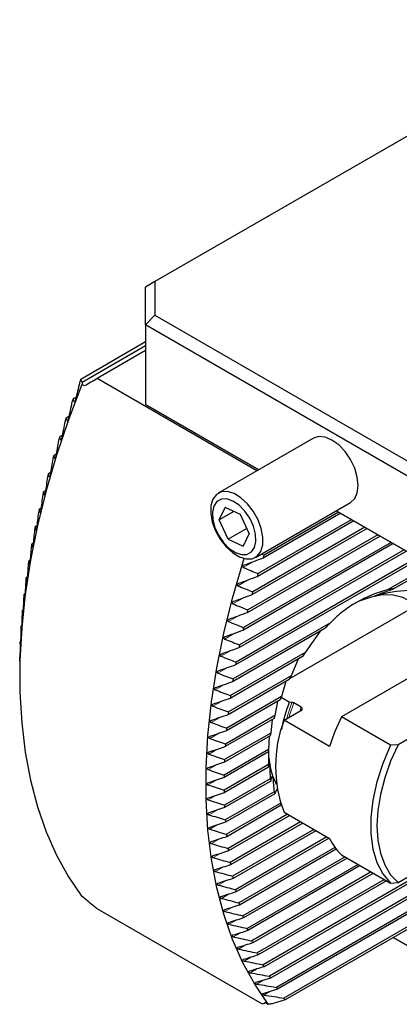
# Model space of a CAD drawing. Units: millimetres. Extents: x 14 to 277, y 11 to 154.
# Drawn here: x 217 to 238, y 21 to 74 of the extents above; entities that cross this region are included whole.
import ezdxf

# ---------------------------------------------------------------- set-up
doc = ezdxf.new("R2010")
doc.units = ezdxf.units.MM

msp = doc.modelspace()

# ---------------------------------------------------------------- linework, layer by layer
at = {"color": 7, "linetype": 'Continuous', "lineweight": 25}
for p, q in [((248.895, 74.078), (224.439, 59.96)), ((224.439, 59.96), (223.939, 59.671)), ((223.939, 57.63), (223.939, 59.671)), ((224.439, 59.96), (224.439, 58.158)), ((224.439, 58.158), (223.939, 57.63)), ((224.439, 58.158), (238.288, 50.163)), ((238.081, 49.466), (223.939, 57.63)), ((223.939, 57.63), (223.939, 53.343)), ((223.939, 56.708), (220.449, 54.694)), ((220.519, 54.545), (223.939, 56.519)), ((223.939, 56.241), (221.333, 54.737)), ((220.519, 54.545), (220.449, 54.694)), ((229.939, 49.769), (221.333, 54.737)), ((220.644, 54.339), (220.502, 54.421)), ((220.192, 53.728), (220.035, 53.638)), ((220.112, 53.471), (220.035, 53.638)), ((223.939, 53.343), (230.035, 49.824)), ((224.189, 53.199), (223.939, 53.343)), ((230.035, 49.824), (224.189, 53.199)), ((219.802, 52.687), (219.654, 52.601)), ((219.729, 52.433), (219.654, 52.601)), ((219.444, 51.663), (219.305, 51.583)), ((232.98, 51.524), (227.852, 48.564)), ((219.115, 50.657), (218.986, 50.582)), ((218.816, 49.668), (218.695, 49.598)), ((218.544, 48.694), (218.432, 48.63)), ((227.899, 47.12), (228.23, 47.79)), ((229.042, 47.42), (228.23, 47.79)), ((229.852, 45.099), (234.98, 48.06)), ((218.298, 47.736), (218.196, 47.677)), ((228.694, 47.579), (227.899, 47.12)), ((229.523, 46.381), (229.042, 47.42)), ((234.456, 47.476), (230.264, 45.056)), ((234.338, 47.544), (230.319, 45.225)), ((234.212, 47.617), (238.081, 45.383)), ((238.185, 45.323), (234.212, 47.617)), ((218.078, 46.792), (217.985, 46.739)), ((228.379, 46.08), (227.899, 47.12)), ((235.752, 46.728), (229.71, 43.24)), ((235.163, 47.068), (229.95, 44.058)), ((235.045, 47.136), (230, 44.224)), ((229.392, 46.665), (228.379, 46.08)), ((229.523, 46.381), (229.191, 45.71)), ((236.577, 46.251), (229.406, 42.111)), ((236.459, 46.32), (229.447, 42.271)), ((235.87, 46.66), (229.664, 43.077)), ((217.882, 45.863), (217.799, 45.815)), ((228.379, 46.08), (229.191, 45.71)), ((237.285, 45.843), (229.174, 41.161)), ((237.167, 45.911), (229.211, 41.318)), ((239.213, 45.323), (228.785, 39.304)), ((238.977, 45.323), (228.814, 39.456)), ((237.992, 45.435), (228.967, 40.225)), ((237.874, 45.503), (229, 40.38)), ((230.173, 45.285), (230.319, 45.225)), ((240.392, 45.323), (237.006, 43.369)), ((240.628, 45.323), (237.324, 43.416)), ((217.711, 44.947), (217.638, 44.905)), ((217.563, 44.046), (217.5, 44.009)), ((217.439, 43.157), (217.386, 43.126)), ((217.337, 42.282), (217.294, 42.257)), ((238.324, 42.384), (231.69, 38.554)), ((217.257, 41.419), (217.225, 41.401)), ((233.908, 41.58), (228.653, 38.547)), ((233.59, 41.261), (228.628, 38.396)), ((233.352, 41.123), (232.544, 39.977)), ((242.92, 41.374), (234.488, 36.506)), ((217.2, 40.57), (217.179, 40.557)), ((232.544, 39.977), (228.515, 37.65)), ((217.165, 39.733), (217.155, 39.727)), ((232.391, 39.752), (228.494, 37.502)), ((232.165, 39.621), (231.774, 38.715)), ((245.524, 39.611), (237.541, 35.003)), ((217.151, 38.719), (217.151, 38.686)), ((231.673, 38.521), (228.383, 36.622)), ((231.774, 38.715), (228.4, 36.768)), ((231.486, 38.413), (231.256, 37.6)), ((231.187, 37.424), (228.296, 35.755)), ((231.256, 37.6), (228.309, 35.898)), ((231.04, 37.339), (230.903, 36.58)), ((231.677, 37.302), (231.238, 37.555)), ((231.826, 37.284), (231.677, 37.302)), ((232.324, 37.022), (231.919, 37.256)), ((231.398, 36.324), (232.304, 36.847)), ((232.346, 36.833), (232.376, 36.919)), ((230.858, 36.417), (228.231, 34.901)), ((230.903, 36.58), (228.24, 35.042)), ((230.754, 36.357), (230.68, 35.634)), ((233.855, 34.906), (231.398, 36.324)), ((237.14, 34.975), (234.488, 36.506)), ((230.68, 35.634), (228.193, 34.199)), ((230.654, 35.483), (228.188, 34.059)), ((230.596, 35.449), (230.568, 34.753)), ((230.559, 34.612), (228.167, 33.231)), ((230.568, 34.753), (228.169, 33.368)), ((230.552, 34.608), (230.559, 33.932)), ((237.541, 35.003), (237.14, 34.975)), ((230.559, 33.932), (228.167, 32.551)), ((230.568, 33.8), (228.169, 32.416)), ((251.194, 33.459), (231.049, 21.83)), ((230.654, 33.17), (228.188, 31.746)), ((230.68, 33.048), (228.193, 31.613)), ((251.783, 33.119), (231.392, 21.348)), ((251.901, 33.051), (231.464, 21.253)), ((230.858, 32.471), (228.231, 30.954)), ((230.903, 32.361), (228.24, 30.823)), ((231.187, 31.844), (228.296, 30.175)), ((237.541, 27.572), (245.524, 32.181)), ((231.238, 31.738), (228.309, 30.046)), ((231.398, 31.364), (233.855, 29.945)), ((231.583, 31.257), (228.383, 29.409)), ((231.701, 31.188), (228.4, 29.283)), ((232.291, 30.848), (228.494, 28.657)), ((232.409, 30.78), (228.515, 28.532)), ((232.998, 30.44), (228.628, 27.917)), ((233.116, 30.372), (228.653, 27.795)), ((233.705, 30.032), (228.785, 27.192)), ((233.823, 29.964), (228.814, 27.072)), ((234.142, 29.468), (228.967, 26.48)), ((234.214, 29.373), (229, 26.363)), ((240.95, 29.315), (230.264, 23.146)), ((241.049, 29.236), (230.319, 23.042)), ((243.597, 29.21), (230.984, 21.928)), ((234.683, 28.963), (229.174, 25.783)), ((234.801, 28.895), (229.211, 25.668)), ((241.698, 28.93), (230.608, 22.528)), ((241.872, 28.895), (230.669, 22.427)), ((234.488, 29.075), (237.14, 27.545)), ((235.39, 28.555), (229.406, 25.1)), ((235.508, 28.487), (229.447, 24.988)), ((236.097, 28.147), (229.664, 24.433)), ((236.215, 28.078), (229.71, 24.323)), ((236.804, 27.738), (229.95, 23.781)), ((236.922, 27.67), (230, 23.674)), ((237.14, 27.545), (237.541, 27.572)), ((220.644, 26.74), (220.502, 26.821)), ((230.242, 21.014), (221.333, 26.158)), ((237.283, 24.612), (240.818, 22.571)), ((240.818, 22.571), (237.283, 24.612)), ((230.669, 22.427), (229.876, 22.181)), ((231.049, 21.83), (230.259, 21.585)), ((231.464, 21.253), (230.759, 21.035)), ((230.402, 21.107), (230.242, 21.014)), ((230.402, 21.107), (230.543, 21.025))]:
    msp.add_line(p, q, dxfattribs=at)
at = {"color": 7, "linetype": 'Continuous', "lineweight": 18}
for p, q in [((229.733, 44.86), (229.202, 44.553)), ((229.428, 43.867), (228.908, 43.567)), ((236.792, 43.219), (236.564, 43.087)), ((229.15, 42.89), (228.642, 42.597)), ((228.899, 41.929), (228.401, 41.641)), ((228.674, 40.982), (228.186, 40.701)), ((228.475, 40.051), (227.996, 39.774)), ((228.299, 39.133), (227.829, 38.861)), ((228.148, 38.229), (227.686, 37.962)), ((228.019, 37.338), (227.565, 37.076)), ((232.324, 37.022), (232.247, 36.814)), ((227.914, 36.461), (227.468, 36.203)), ((227.831, 35.596), (227.392, 35.343)), ((227.771, 34.745), (227.339, 34.496)), ((227.733, 33.906), (227.308, 33.661)), ((230.614, 33.937), (230.585, 33.92)), ((227.716, 33.08), (227.298, 32.839)), ((230.795, 33.225), (230.725, 33.184)), ((231.028, 32.542), (230.986, 32.518)), ((227.722, 32.267), (227.31, 32.029)), ((227.75, 31.467), (227.344, 31.233)), ((227.8, 30.679), (227.4, 30.448)), ((227.872, 29.904), (227.479, 29.677)), ((227.967, 29.142), (227.579, 28.918)), ((228.085, 28.394), (227.702, 28.173)), ((228.225, 27.658), (227.848, 27.441)), ((228.389, 26.937), (228.018, 26.722)), ((228.578, 26.229), (228.212, 26.017)), ((228.791, 25.535), (228.43, 25.327)), ((229.029, 24.856), (228.674, 24.651)), ((229.294, 24.193), (228.943, 23.99)), ((229.586, 23.545), (229.241, 23.345)), ((229.907, 22.913), (229.566, 22.717)), ((230.257, 22.299), (229.922, 22.106)), ((230.639, 21.703), (230.309, 21.512))]:
    msp.add_line(p, q, dxfattribs=at)
at = {"color": 7, "linetype": 'Continuous', "lineweight": 25, "flags": 128}
for points in [[(220.502, 54.421), (219.775, 52.515), (219.131, 50.606), (218.575, 48.704), (218.107, 46.814), (217.731, 44.946), (217.448, 43.107), (217.258, 41.305), (217.163, 39.547), (217.163, 37.84), (217.258, 36.191), (217.448, 34.608), (217.731, 33.096), (218.107, 31.662), (218.575, 30.313), (219.131, 29.053), (219.775, 27.887), (220.502, 26.821)], [(234.98, 48.06), (234.98, 48.06), (235.205, 48.269), (235.346, 48.581), (235.394, 48.976), (235.346, 49.426), (235.205, 49.902), (234.98, 50.37), (234.687, 50.798), (234.346, 51.158), (233.98, 51.425), (233.614, 51.581), (233.273, 51.615), (232.98, 51.524)], [(229.684, 45.031), (229.951, 45.17), (230.144, 45.422), (230.249, 45.771), (230.258, 46.192), (230.172, 46.656), (229.995, 47.132), (229.741, 47.588), (229.426, 47.992), (229.072, 48.318), (228.703, 48.541), (228.344, 48.649), (228.02, 48.632), (227.752, 48.493), (227.559, 48.241), (227.455, 47.892), (227.445, 47.472), (227.532, 47.007), (227.708, 46.531), (227.962, 46.075), (228.277, 45.671), (228.631, 45.346), (229, 45.122), (229.359, 45.014), (229.684, 45.031)], [(229.399, 45.26), (229.638, 45.391), (229.801, 45.631), (229.877, 45.962), (229.857, 46.358), (229.745, 46.784), (229.549, 47.208), (229.285, 47.595), (228.975, 47.914), (228.643, 48.138), (228.317, 48.25), (228.022, 48.24), (227.784, 48.11), (227.62, 47.869), (227.545, 47.538), (227.564, 47.143), (227.676, 46.716), (227.872, 46.292), (228.136, 45.905), (228.446, 45.587), (228.778, 45.362), (229.105, 45.251), (229.399, 45.26)], [(230.543, 21.025), (229.816, 22.091), (229.172, 23.256), (228.616, 24.516), (228.148, 25.866), (227.772, 27.3), (227.488, 28.811), (227.299, 30.395), (227.204, 32.043), (227.204, 33.75), (227.299, 35.509), (227.488, 37.311), (227.772, 39.15), (228.148, 41.018), (228.616, 42.907), (229.172, 44.81), (229.244, 45.036)], [(238.832, 42.09), (238.656, 42.324), (238.262, 42.686), (237.797, 42.935), (237.272, 43.065), (236.699, 43.075), (236.088, 42.963), (235.453, 42.732), (234.969, 42.483)], [(237.14, 34.975), (236.719, 33.991), (236.396, 33), (236.177, 32.024), (236.066, 31.083), (236.066, 30.197), (236.177, 29.384), (236.396, 28.661), (236.719, 28.044), (237.14, 27.545)], [(237.541, 35.003), (237.143, 34.115), (236.825, 33.218), (236.593, 32.327), (236.453, 31.46), (236.406, 30.632), (236.453, 29.859), (236.593, 29.154), (236.825, 28.53), (237.143, 28), (237.541, 27.572)]]:
    msp.add_lwpolyline(points, dxfattribs=at)
at = {"color": 7, "linetype": 'Continuous', "lineweight": 18, "flags": 128}
for points in [[(231.826, 37.284), (231.582, 36.56), (231.539, 36.405)], [(231.919, 37.256), (231.674, 36.532), (231.657, 36.474)]]:
    msp.add_lwpolyline(points, dxfattribs=at)
at = {"color": 7, "linetype": 'Continuous', "lineweight": 25}
for centre, radius, start, end in [((268.805, 35.098), 52.175, 157.9401, 158.1503), ((267.914, 35.449), 51.218, 159.1991, 159.4075), ((266.729, 35.884), 49.956, 160.4488, 160.6569), ((265.794, 36.204), 48.967, 161.6948, 161.902), ((264.913, 36.488), 48.041, 162.94, 163.1462), ((263.572, 36.889), 46.642, 164.1874, 164.395), ((261.907, 37.339), 44.917, 165.4414, 165.6523), ((260.652, 37.645), 43.625, 166.7058, 166.9184), ((259.127, 37.981), 42.063, 167.9835, 168.1995), ((258.265, 38.154), 41.184, 169.2797, 169.4959), ((276.809, 29.845), 48.967, 161.6948, 161.902), ((256.464, 38.473), 39.355, 170.5935, 170.8155), ((275.927, 30.13), 48.041, 162.94, 163.1462), ((255.444, 38.631), 38.323, 171.9323, 172.1561), ((253.996, 38.824), 36.863, 173.298, 173.5264), ((274.586, 30.53), 46.642, 164.1874, 164.395), ((237.694, 39.819), 3.616, 95.882, 100.9701), ((252.387, 38.997), 35.244, 174.6924, 174.9271), ((272.922, 30.98), 44.917, 165.4414, 165.6523), ((250.831, 39.123), 33.683, 176.1221, 176.3635), ((240.835, 34.38), 9.992, 133.8923, 136.4758), ((271.666, 31.287), 43.625, 166.7058, 166.9184), ((249.314, 39.204), 32.164, 177.5884, 177.837), ((270.141, 31.623), 42.063, 167.9835, 168.1995), ((242.225, 33.203), 11.815, 145.0215, 146.3419), ((247.677, 39.246), 30.526, 179.0975, 179.3553), ((269.28, 31.795), 41.184, 169.2797, 169.4959), ((267.478, 32.114), 39.355, 170.5935, 170.8155), ((242.326, 33.131), 11.939, 152.1122, 153.1622), ((266.458, 32.272), 38.323, 171.9323, 172.1561), ((241.686, 33.414), 11.239, 158.1332, 159.0972), ((240.074, 34.098), 8.987, 159.1157, 168.8742), ((265.011, 32.466), 36.863, 173.298, 173.5264), ((240.609, 33.771), 10.104, 163.8589, 164.8165), ((237.864, 33.844), 6.925, 159.0139, 200.9861), ((245.456, 31.243), 12.165, 154.364, 162.4766), ((263.402, 32.638), 35.244, 174.6924, 174.9271), ((239.255, 34.076), 8.716, 169.6996, 170.7093), ((261.845, 32.764), 33.683, 176.1221, 176.3635), ((234.563, 34.68), 4.009, 181.0183, 206.6567), ((237.817, 34.245), 7.266, 175.9868, 177.1021), ((260.329, 32.845), 32.164, 177.5884, 177.837), ((236.406, 34.245), 5.855, 183.0698, 184.3578), ((258.691, 32.888), 30.526, 179.0975, 179.3553), ((235.146, 34.075), 4.583, 191.3937, 192.9436), ((257.286, 32.883), 29.12, 180.6528, 180.9189), ((234.15, 33.771), 3.539, 201.5547, 203.4817), ((233.503, 33.426), 2.805, 214.3361, 215.3573), ((256.089, 32.848), 27.923, 182.2611, 182.5344), ((254.785, 32.775), 26.616, 183.9232, 184.2057), ((253.527, 32.671), 25.355, 185.6482, 185.9406), ((236.551, 31.243), 2.992, 205.6975, 226.4065), ((252.333, 32.536), 24.153, 187.4389, 187.7417), ((251.072, 32.355), 22.879, 189.3032, 189.6188), ((249.64, 32.094), 21.423, 191.2433, 191.5763), ((248.697, 31.889), 20.458, 193.2738, 193.6186), ((247.37, 31.547), 19.088, 195.3936, 195.7594), ((246.433, 31.264), 18.108, 197.6177, 197.9997), ((245.464, 30.929), 17.084, 199.9494, 200.3511), ((244.721, 30.64), 16.287, 202.4025, 202.8211), ((243.946, 30.302), 15.44, 204.9803, 205.4198), ((243.129, 29.898), 14.53, 207.6925, 208.1581), ((242.436, 29.51), 13.735, 210.552, 211.0444), ((241.904, 29.175), 13.107, 213.5677, 214.0847), ((241.403, 28.822), 12.494, 216.7461, 217.2914)]:
    msp.add_arc(centre, radius, start, end, dxfattribs=at)
for centre, major_axis, ratio, start_param, end_param in [((228.323, 58.77), (32.5, 18.765), 0.00007, 1.787544, 1.809303), ((228.323, 58.77), (-22.982, 39.804), 0.577335, 2.117607, 2.139366), ((261.982, 39.339), (32.5, 18.765), 0.00007, 2.903005, 2.924764)]:
    msp.add_ellipse(centre, major_axis=major_axis, ratio=ratio, start_param=start_param, end_param=end_param, dxfattribs=at)
for points in [[(220.378, 54.516), (220.304, 54.212), (220.232, 53.907), (220.162, 53.601)], [(220.519, 54.545), (220.514, 54.503), (220.508, 54.462), (220.502, 54.421)], [(219.969, 53.463), (219.902, 53.163), (219.838, 52.863), (219.775, 52.561)], [(219.593, 52.43), (219.534, 52.134), (219.476, 51.837), (219.419, 51.54)], [(219.377, 51.413), (219.353, 51.47), (219.329, 51.527), (219.305, 51.583)], [(219.249, 51.415), (219.196, 51.122), (219.144, 50.829), (219.094, 50.535)], [(218.935, 50.417), (218.888, 50.127), (218.841, 49.837), (218.797, 49.547)], [(219.055, 50.411), (219.032, 50.468), (219.009, 50.525), (218.986, 50.582)], [(218.649, 49.436), (218.607, 49.149), (218.566, 48.862), (218.527, 48.575)], [(218.761, 49.425), (218.739, 49.483), (218.717, 49.54), (218.695, 49.598)], [(218.391, 48.47), (218.354, 48.186), (218.318, 47.902), (218.283, 47.617)], [(218.495, 48.454), (218.474, 48.513), (218.453, 48.571), (218.432, 48.63)], [(218.159, 47.519), (218.127, 47.238), (218.095, 46.957), (218.065, 46.675)], [(218.254, 47.499), (218.235, 47.558), (218.215, 47.618), (218.196, 47.677)], [(218.039, 46.558), (218.021, 46.618), (218.003, 46.679), (217.985, 46.739)], [(217.953, 46.584), (217.924, 46.305), (217.897, 46.026), (217.871, 45.746)], [(217.771, 45.662), (217.747, 45.386), (217.724, 45.109), (217.701, 44.832)], [(217.849, 45.632), (217.832, 45.693), (217.816, 45.754), (217.799, 45.815)], [(217.613, 44.755), (217.593, 44.48), (217.574, 44.206), (217.555, 43.931)], [(217.682, 44.719), (217.667, 44.781), (217.652, 44.843), (217.638, 44.905)], [(230.264, 45.056), (229.923, 44.93), (229.582, 44.803), (229.241, 44.677)], [(229.95, 44.058), (229.614, 43.935), (229.279, 43.812), (228.943, 43.689)], [(229.202, 44.553), (229.468, 44.443), (229.734, 44.334), (230, 44.224)], [(217.479, 43.861), (217.463, 43.589), (217.447, 43.316), (217.432, 43.043)], [(217.539, 43.82), (217.526, 43.883), (217.513, 43.946), (217.5, 44.009)], [(228.908, 43.567), (229.175, 43.458), (229.443, 43.349), (229.71, 43.24)], [(217.418, 42.934), (217.407, 42.998), (217.396, 43.062), (217.386, 43.126)], [(229.664, 43.077), (229.334, 42.957), (229.004, 42.837), (228.674, 42.717)], [(236.299, 43.036), (236.64, 43.168), (236.982, 43.294), (237.324, 43.416)], [(238.37, 43.34), (237.748, 43.307), (237.144, 43.229), (236.564, 43.087)], [(217.369, 42.98), (217.356, 42.71), (217.343, 42.44), (217.332, 42.169)], [(228.642, 42.597), (228.91, 42.488), (229.179, 42.38), (229.447, 42.271)], [(217.281, 42.113), (217.271, 41.845), (217.262, 41.576), (217.253, 41.307)], [(217.321, 42.061), (217.312, 42.126), (217.303, 42.192), (217.294, 42.257)], [(229.406, 42.111), (229.08, 41.994), (228.755, 41.877), (228.43, 41.76)], [(217.245, 41.201), (217.238, 41.267), (217.232, 41.334), (217.225, 41.401)], [(228.401, 41.641), (228.671, 41.534), (228.941, 41.426), (229.211, 41.318)], [(217.216, 41.259), (217.209, 40.992), (217.203, 40.725), (217.197, 40.458)], [(229.174, 41.161), (228.853, 41.046), (228.532, 40.931), (228.212, 40.817)], [(217.173, 40.418), (217.169, 40.153), (217.166, 39.887), (217.163, 39.622)], [(217.192, 40.353), (217.187, 40.421), (217.183, 40.489), (217.179, 40.557)], [(228.186, 40.701), (228.457, 40.594), (228.729, 40.487), (229, 40.38)], [(228.967, 40.225), (228.651, 40.113), (228.334, 40.001), (228.018, 39.889)], [(217.153, 39.59), (217.152, 39.326), (217.151, 39.062), (217.151, 38.798)], [(217.161, 39.519), (217.158, 39.588), (217.156, 39.657), (217.155, 39.727)], [(228.785, 39.304), (228.473, 39.194), (228.161, 39.084), (227.848, 38.974)], [(227.996, 39.774), (228.268, 39.668), (228.541, 39.562), (228.814, 39.456)], [(227.829, 38.861), (228.103, 38.756), (228.378, 38.651), (228.653, 38.547)], [(228.628, 38.396), (228.319, 38.288), (228.011, 38.181), (227.702, 38.073)], [(227.686, 37.962), (227.962, 37.858), (228.238, 37.754), (228.515, 37.65)], [(228.494, 37.502), (228.189, 37.397), (227.884, 37.291), (227.579, 37.186)], [(228.383, 36.622), (228.082, 36.518), (227.78, 36.415), (227.479, 36.311)], [(227.565, 37.076), (227.844, 36.973), (228.122, 36.87), (228.4, 36.768)], [(227.468, 36.203), (227.748, 36.101), (228.028, 36), (228.309, 35.898)], [(228.296, 35.755), (227.997, 35.653), (227.699, 35.551), (227.4, 35.449)], [(227.392, 35.343), (227.675, 35.242), (227.957, 35.142), (228.24, 35.042)], [(227.339, 34.496), (227.624, 34.396), (227.909, 34.297), (228.193, 34.199)], [(228.231, 34.901), (227.935, 34.8), (227.64, 34.7), (227.344, 34.601)], [(228.188, 34.059), (227.895, 33.961), (227.603, 33.863), (227.31, 33.764)], [(230.568, 33.8), (230.576, 33.876), (230.586, 33.953), (230.6, 34.03)], [(227.308, 33.661), (227.595, 33.563), (227.882, 33.466), (228.169, 33.368)], [(230.614, 33.937), (230.626, 33.681), (230.64, 33.426), (230.654, 33.17)], [(228.167, 33.231), (227.878, 33.134), (227.588, 33.037), (227.298, 32.941)], [(230.68, 33.048), (230.704, 33.134), (230.732, 33.221), (230.766, 33.31)], [(230.795, 33.225), (230.815, 32.973), (230.836, 32.722), (230.858, 32.471)], [(227.298, 32.839), (227.588, 32.742), (227.878, 32.646), (228.167, 32.551)], [(228.169, 32.416), (227.882, 32.32), (227.595, 32.225), (227.308, 32.13)], [(230.903, 32.361), (230.949, 32.46), (231.002, 32.56), (231.062, 32.664)], [(227.31, 32.029), (227.603, 31.935), (227.895, 31.84), (228.188, 31.746)], [(228.193, 31.613), (227.909, 31.519), (227.624, 31.425), (227.339, 31.331)], [(227.344, 31.233), (227.64, 31.139), (227.935, 31.046), (228.231, 30.954)], [(228.24, 30.823), (227.957, 30.731), (227.675, 30.638), (227.392, 30.546)], [(227.4, 30.448), (227.699, 30.357), (227.997, 30.266), (228.296, 30.175)], [(228.309, 30.046), (228.028, 29.955), (227.748, 29.864), (227.468, 29.773)], [(227.479, 29.677), (227.78, 29.587), (228.082, 29.498), (228.383, 29.409)], [(228.4, 29.283), (228.122, 29.193), (227.844, 29.102), (227.565, 29.012)], [(227.579, 28.918), (227.884, 28.831), (228.189, 28.743), (228.494, 28.657)], [(228.515, 28.532), (228.238, 28.443), (227.962, 28.354), (227.686, 28.265)], [(227.702, 28.173), (228.011, 28.087), (228.319, 28.002), (228.628, 27.917)], [(228.653, 27.795), (228.378, 27.707), (228.103, 27.619), (227.829, 27.531)], [(227.848, 27.441), (228.161, 27.357), (228.473, 27.274), (228.785, 27.192)], [(228.814, 27.072), (228.541, 26.985), (228.268, 26.898), (227.996, 26.811)], [(228.018, 26.722), (228.334, 26.641), (228.651, 26.56), (228.967, 26.48)], [(229, 26.363), (228.729, 26.277), (228.457, 26.191), (228.186, 26.105)], [(228.212, 26.017), (228.532, 25.938), (228.853, 25.86), (229.174, 25.783)], [(229.211, 25.668), (228.941, 25.583), (228.671, 25.497), (228.401, 25.412)], [(228.43, 25.327), (228.755, 25.25), (229.08, 25.175), (229.406, 25.1)], [(229.447, 24.988), (229.179, 24.903), (228.91, 24.819), (228.642, 24.735)], [(228.674, 24.651), (229.004, 24.577), (229.334, 24.504), (229.664, 24.433)], [(229.71, 24.323), (229.443, 24.239), (229.175, 24.156), (228.908, 24.072)], [(228.943, 23.99), (229.279, 23.919), (229.614, 23.85), (229.95, 23.781)], [(230, 23.674), (229.734, 23.591), (229.468, 23.508), (229.202, 23.425)], [(229.241, 23.345), (229.582, 23.278), (229.923, 23.211), (230.264, 23.146)], [(230.319, 23.042), (230.054, 22.959), (229.789, 22.877), (229.524, 22.794)], [(229.566, 22.717), (229.914, 22.652), (230.261, 22.589), (230.608, 22.528)], [(229.922, 22.106), (230.276, 22.045), (230.63, 21.986), (230.984, 21.928)], [(230.309, 21.512), (230.67, 21.456), (231.031, 21.401), (231.392, 21.348)], [(230.759, 21.035), (230.687, 21.032), (230.615, 21.028), (230.543, 21.025)]]:
    msp.add_open_spline(points, degree=3, dxfattribs=at)
for points, knots in [([(220.162, 53.601), (220.159, 53.589), (220.156, 53.576), (220.148, 53.547), (220.143, 53.532), (220.133, 53.503), (220.126, 53.487), (220.116, 53.469), (220.113, 53.467), (220.112, 53.471)], [0, 0, 0, 0, 0.25, 0.25, 0.5, 0.5, 0.75, 0.75, 1, 1, 1, 1]), ([(219.775, 52.561), (219.772, 52.549), (219.769, 52.536), (219.762, 52.508), (219.758, 52.493), (219.748, 52.463), (219.742, 52.448), (219.733, 52.431), (219.73, 52.43), (219.729, 52.433)], [0, 0, 0, 0, 0.25, 0.25, 0.5, 0.5, 0.75, 0.75, 1, 1, 1, 1]), ([(219.419, 51.54), (219.417, 51.527), (219.414, 51.514), (219.407, 51.486), (219.403, 51.471), (219.395, 51.442), (219.389, 51.428), (219.381, 51.411), (219.378, 51.41), (219.377, 51.413)], [0, 0, 0, 0, 0.25, 0.25, 0.5, 0.5, 0.75, 0.75, 1, 1, 1, 1]), ([(219.094, 50.535), (219.092, 50.523), (219.089, 50.51), (219.083, 50.482), (219.079, 50.467), (219.071, 50.438), (219.066, 50.424), (219.059, 50.409), (219.056, 50.408), (219.055, 50.411)], [0, 0, 0, 0, 0.25, 0.25, 0.5, 0.5, 0.75, 0.75, 1, 1, 1, 1]), ([(218.797, 49.547), (218.795, 49.535), (218.792, 49.522), (218.787, 49.494), (218.783, 49.479), (218.776, 49.45), (218.771, 49.437), (218.765, 49.422), (218.763, 49.422), (218.761, 49.425)], [0, 0, 0, 0, 0.25, 0.25, 0.5, 0.5, 0.75, 0.75, 1, 1, 1, 1]), ([(218.527, 48.575), (218.525, 48.562), (218.523, 48.55), (218.518, 48.521), (218.515, 48.506), (218.508, 48.478), (218.504, 48.465), (218.498, 48.452), (218.496, 48.451), (218.495, 48.454)], [0, 0, 0, 0, 0.25, 0.25, 0.5, 0.5, 0.75, 0.75, 1, 1, 1, 1]), ([(218.283, 47.617), (218.281, 47.605), (218.28, 47.592), (218.275, 47.564), (218.272, 47.549), (218.266, 47.521), (218.262, 47.509), (218.257, 47.496), (218.255, 47.496), (218.254, 47.499)], [0, 0, 0, 0, 0.25, 0.25, 0.5, 0.5, 0.75, 0.75, 1, 1, 1, 1]), ([(218.065, 46.675), (218.063, 46.663), (218.062, 46.65), (218.058, 46.622), (218.055, 46.607), (218.049, 46.579), (218.046, 46.567), (218.042, 46.556), (218.04, 46.555), (218.039, 46.558)], [0, 0, 0, 0, 0.25, 0.25, 0.5, 0.5, 0.75, 0.75, 1, 1, 1, 1]), ([(217.871, 45.746), (217.87, 45.734), (217.868, 45.721), (217.865, 45.693), (217.863, 45.679), (217.858, 45.651), (217.855, 45.64), (217.851, 45.629), (217.849, 45.629), (217.849, 45.632)], [0, 0, 0, 0, 0.25, 0.25, 0.5, 0.5, 0.75, 0.75, 1, 1, 1, 1]), ([(217.701, 44.832), (217.7, 44.82), (217.699, 44.807), (217.696, 44.779), (217.694, 44.764), (217.69, 44.737), (217.687, 44.726), (217.684, 44.716), (217.683, 44.716), (217.682, 44.719)], [0, 0, 0, 0, 0.25, 0.25, 0.5, 0.5, 0.75, 0.75, 1, 1, 1, 1]), ([(229.241, 44.677), (229.227, 44.672), (229.213, 44.665), (229.189, 44.647), (229.179, 44.636), (229.165, 44.61), (229.164, 44.595), (229.176, 44.568), (229.188, 44.559), (229.202, 44.553)], [0, 0, 0, 0, 0.25, 0.25, 0.5, 0.5, 0.75, 0.75, 1, 1, 1, 1]), ([(217.555, 43.931), (217.554, 43.919), (217.553, 43.906), (217.551, 43.878), (217.549, 43.863), (217.545, 43.837), (217.543, 43.826), (217.54, 43.816), (217.539, 43.817), (217.539, 43.82)], [0, 0, 0, 0, 0.25, 0.25, 0.5, 0.5, 0.75, 0.75, 1, 1, 1, 1]), ([(228.943, 43.689), (228.93, 43.684), (228.916, 43.677), (228.893, 43.66), (228.882, 43.649), (228.87, 43.623), (228.869, 43.607), (228.882, 43.582), (228.895, 43.573), (228.908, 43.567)], [0, 0, 0, 0, 0.25, 0.25, 0.5, 0.5, 0.75, 0.75, 1, 1, 1, 1]), ([(217.432, 43.043), (217.431, 43.032), (217.431, 43.018), (217.428, 42.99), (217.427, 42.975), (217.424, 42.949), (217.422, 42.939), (217.42, 42.93), (217.419, 42.931), (217.418, 42.934)], [0, 0, 0, 0, 0.25, 0.25, 0.5, 0.5, 0.75, 0.75, 1, 1, 1, 1]), ([(237.006, 43.369), (236.391, 43.204), (235.822, 42.975), (235.044, 42.526), (234.797, 42.359), (234.329, 41.992), (234.111, 41.793), (233.908, 41.58)], [0, 0, 0, 0, 0.5, 0.5, 0.75, 0.75, 1, 1, 1, 1]), ([(236.564, 43.087), (236.502, 43.072), (236.444, 43.058), (236.362, 43.04), (236.335, 43.034), (236.3, 43.026), (236.289, 43.024), (236.277, 43.023), (236.273, 43.023), (236.28, 43.028), (236.29, 43.033), (236.299, 43.036)], [0, 0, 0, 0, 0.5, 0.5, 0.75, 0.75, 0.875, 0.875, 0.9375, 0.9375, 1, 1, 1, 1]), ([(228.674, 42.717), (228.66, 42.712), (228.647, 42.705), (228.623, 42.687), (228.613, 42.676), (228.602, 42.651), (228.602, 42.636), (228.616, 42.611), (228.628, 42.602), (228.642, 42.597)], [0, 0, 0, 0, 0.25, 0.25, 0.5, 0.5, 0.75, 0.75, 1, 1, 1, 1]), ([(217.332, 42.169), (217.331, 42.157), (217.33, 42.144), (217.329, 42.116), (217.327, 42.101), (217.325, 42.075), (217.324, 42.066), (217.322, 42.057), (217.321, 42.058), (217.321, 42.061)], [0, 0, 0, 0, 0.25, 0.25, 0.5, 0.5, 0.75, 0.75, 1, 1, 1, 1]), ([(228.43, 41.76), (228.416, 41.755), (228.403, 41.748), (228.38, 41.73), (228.371, 41.72), (228.36, 41.694), (228.361, 41.679), (228.375, 41.655), (228.388, 41.647), (228.401, 41.641)], [0, 0, 0, 0, 0.25, 0.25, 0.5, 0.5, 0.75, 0.75, 1, 1, 1, 1]), ([(217.253, 41.307), (217.253, 41.295), (217.253, 41.282), (217.251, 41.254), (217.25, 41.239), (217.248, 41.214), (217.247, 41.205), (217.246, 41.197), (217.246, 41.198), (217.245, 41.201)], [0, 0, 0, 0, 0.25, 0.25, 0.5, 0.5, 0.75, 0.75, 1, 1, 1, 1]), ([(217.197, 40.458), (217.197, 40.446), (217.197, 40.433), (217.196, 40.405), (217.195, 40.39), (217.194, 40.366), (217.193, 40.357), (217.192, 40.35), (217.192, 40.35), (217.192, 40.353)], [0, 0, 0, 0, 0.25, 0.25, 0.5, 0.5, 0.75, 0.75, 1, 1, 1, 1]), ([(228.212, 40.817), (228.198, 40.812), (228.185, 40.806), (228.163, 40.788), (228.153, 40.777), (228.144, 40.752), (228.145, 40.737), (228.16, 40.714), (228.173, 40.706), (228.186, 40.701)], [0, 0, 0, 0, 0.25, 0.25, 0.5, 0.5, 0.75, 0.75, 1, 1, 1, 1]), ([(228.018, 39.889), (228.004, 39.884), (227.992, 39.877), (227.97, 39.86), (227.961, 39.849), (227.952, 39.824), (227.954, 39.809), (227.97, 39.787), (227.982, 39.779), (227.996, 39.774)], [0, 0, 0, 0, 0.25, 0.25, 0.5, 0.5, 0.75, 0.75, 1, 1, 1, 1]), ([(217.163, 39.622), (217.163, 39.61), (217.163, 39.597), (217.162, 39.569), (217.162, 39.554), (217.162, 39.53), (217.161, 39.522), (217.161, 39.515), (217.161, 39.515), (217.161, 39.519)], [0, 0, 0, 0, 0.25, 0.25, 0.5, 0.5, 0.75, 0.75, 1, 1, 1, 1]), ([(217.151, 38.798), (217.151, 38.789), (217.151, 38.773), (217.151, 38.749), (217.151, 38.73), (217.151, 38.722), (217.151, 38.719)], [0, 0, 0, 0, 0.364194, 0.633981, 0.858014, 1, 1, 1, 1]), ([(227.848, 38.974), (227.835, 38.97), (227.822, 38.963), (227.801, 38.946), (227.792, 38.935), (227.785, 38.909), (227.787, 38.896), (227.803, 38.874), (227.816, 38.866), (227.829, 38.861)], [0, 0, 0, 0, 0.25, 0.25, 0.5, 0.5, 0.75, 0.75, 1, 1, 1, 1]), ([(227.702, 38.073), (227.689, 38.069), (227.676, 38.062), (227.655, 38.045), (227.646, 38.034), (227.64, 38.009), (227.644, 37.995), (227.66, 37.974), (227.672, 37.967), (227.686, 37.962)], [0, 0, 0, 0, 0.25, 0.25, 0.5, 0.5, 0.75, 0.75, 1, 1, 1, 1]), ([(227.579, 37.186), (227.566, 37.181), (227.553, 37.175), (227.532, 37.157), (227.524, 37.146), (227.519, 37.122), (227.523, 37.108), (227.54, 37.088), (227.552, 37.081), (227.565, 37.076)], [0, 0, 0, 0, 0.25, 0.25, 0.5, 0.5, 0.75, 0.75, 1, 1, 1, 1]), ([(231.919, 37.256), (231.915, 37.258), (231.906, 37.263), (231.877, 37.275), (231.849, 37.282), (231.827, 37.284), (231.826, 37.284)], [0, 0, 0, 0, 0.1423308, 0.3740583, 0.9813471, 1, 1, 1, 1]), ([(232.304, 36.847), (232.317, 36.856), (232.349, 36.877), (232.377, 36.919), (232.379, 36.961), (232.359, 36.996), (232.338, 37.014), (232.324, 37.022), (232.324, 37.022)], [0, 0, 0, 0, 0.17506, 0.433927, 0.679022, 0.820483, 0.996572, 1, 1, 1, 1]), ([(227.479, 36.311), (227.465, 36.307), (227.453, 36.3), (227.432, 36.283), (227.424, 36.272), (227.42, 36.247), (227.425, 36.235), (227.442, 36.215), (227.454, 36.208), (227.468, 36.203)], [0, 0, 0, 0, 0.25, 0.25, 0.5, 0.5, 0.75, 0.75, 1, 1, 1, 1]), ([(227.4, 35.449), (227.387, 35.445), (227.375, 35.439), (227.355, 35.421), (227.347, 35.41), (227.344, 35.386), (227.349, 35.374), (227.367, 35.355), (227.379, 35.348), (227.392, 35.343)], [0, 0, 0, 0, 0.25, 0.25, 0.5, 0.5, 0.75, 0.75, 1, 1, 1, 1]), ([(227.344, 34.601), (227.331, 34.596), (227.319, 34.59), (227.299, 34.573), (227.292, 34.561), (227.29, 34.538), (227.295, 34.525), (227.313, 34.507), (227.326, 34.5), (227.339, 34.496)], [0, 0, 0, 0, 0.25, 0.25, 0.5, 0.5, 0.75, 0.75, 1, 1, 1, 1]), ([(230.6, 34.03), (230.601, 34.034), (230.602, 34.035), (230.604, 34.031), (230.605, 34.026), (230.608, 34.006), (230.61, 33.992), (230.613, 33.963), (230.614, 33.949), (230.614, 33.937)], [0, 0, 0, 0, 0.25, 0.25, 0.5, 0.5, 0.75, 0.75, 1, 1, 1, 1]), ([(227.31, 33.764), (227.297, 33.76), (227.285, 33.754), (227.265, 33.736), (227.259, 33.725), (227.257, 33.702), (227.263, 33.69), (227.282, 33.672), (227.294, 33.665), (227.308, 33.661)], [0, 0, 0, 0, 0.25, 0.25, 0.5, 0.5, 0.75, 0.75, 1, 1, 1, 1]), ([(227.298, 32.941), (227.285, 32.936), (227.273, 32.93), (227.254, 32.913), (227.247, 32.901), (227.247, 32.878), (227.253, 32.867), (227.273, 32.85), (227.285, 32.843), (227.298, 32.839)], [0, 0, 0, 0, 0.25, 0.25, 0.5, 0.5, 0.75, 0.75, 1, 1, 1, 1]), ([(230.766, 33.31), (230.767, 33.313), (230.769, 33.315), (230.774, 33.313), (230.776, 33.31), (230.783, 33.294), (230.787, 33.281), (230.792, 33.252), (230.794, 33.237), (230.795, 33.225)], [0, 0, 0, 0, 0.25, 0.25, 0.5, 0.5, 0.75, 0.75, 1, 1, 1, 1]), ([(227.308, 32.13), (227.294, 32.125), (227.282, 32.119), (227.263, 32.102), (227.257, 32.09), (227.258, 32.068), (227.265, 32.057), (227.285, 32.04), (227.297, 32.034), (227.31, 32.029)], [0, 0, 0, 0, 0.25, 0.25, 0.5, 0.5, 0.75, 0.75, 1, 1, 1, 1]), ([(227.339, 31.331), (227.326, 31.327), (227.314, 31.321), (227.295, 31.303), (227.29, 31.292), (227.292, 31.27), (227.299, 31.259), (227.319, 31.243), (227.331, 31.237), (227.344, 31.233)], [0, 0, 0, 0, 0.25, 0.25, 0.5, 0.5, 0.75, 0.75, 1, 1, 1, 1]), ([(227.392, 30.546), (227.379, 30.541), (227.367, 30.535), (227.349, 30.518), (227.344, 30.506), (227.347, 30.484), (227.355, 30.474), (227.375, 30.458), (227.387, 30.453), (227.4, 30.448)], [0, 0, 0, 0, 0.25, 0.25, 0.5, 0.5, 0.75, 0.75, 1, 1, 1, 1]), ([(227.468, 29.773), (227.455, 29.768), (227.442, 29.762), (227.425, 29.745), (227.42, 29.733), (227.424, 29.712), (227.432, 29.702), (227.453, 29.687), (227.465, 29.681), (227.479, 29.677)], [0, 0, 0, 0, 0.25, 0.25, 0.5, 0.5, 0.75, 0.75, 1, 1, 1, 1]), ([(227.565, 29.012), (227.552, 29.008), (227.54, 29.002), (227.523, 28.984), (227.519, 28.973), (227.524, 28.952), (227.532, 28.942), (227.553, 28.928), (227.566, 28.922), (227.579, 28.918)], [0, 0, 0, 0, 0.25, 0.25, 0.5, 0.5, 0.75, 0.75, 1, 1, 1, 1]), ([(227.686, 28.265), (227.672, 28.261), (227.66, 28.255), (227.644, 28.237), (227.64, 28.226), (227.646, 28.205), (227.655, 28.196), (227.676, 28.182), (227.689, 28.177), (227.702, 28.173)], [0, 0, 0, 0, 0.25, 0.25, 0.5, 0.5, 0.75, 0.75, 1, 1, 1, 1]), ([(227.829, 27.531), (227.816, 27.527), (227.803, 27.521), (227.787, 27.503), (227.785, 27.492), (227.792, 27.472), (227.801, 27.463), (227.822, 27.45), (227.835, 27.444), (227.848, 27.441)], [0, 0, 0, 0, 0.25, 0.25, 0.5, 0.5, 0.75, 0.75, 1, 1, 1, 1]), ([(227.996, 26.811), (227.982, 26.807), (227.97, 26.801), (227.954, 26.783), (227.952, 26.772), (227.96, 26.752), (227.97, 26.744), (227.992, 26.731), (228.004, 26.726), (228.018, 26.722)], [0, 0, 0, 0, 0.25, 0.25, 0.5, 0.5, 0.75, 0.75, 1, 1, 1, 1]), ([(228.186, 26.105), (228.173, 26.1), (228.16, 26.094), (228.145, 26.076), (228.144, 26.065), (228.153, 26.046), (228.163, 26.038), (228.185, 26.026), (228.198, 26.021), (228.212, 26.017)], [0, 0, 0, 0, 0.25, 0.25, 0.5, 0.5, 0.75, 0.75, 1, 1, 1, 1]), ([(228.401, 25.412), (228.388, 25.408), (228.375, 25.401), (228.361, 25.384), (228.36, 25.373), (228.371, 25.355), (228.38, 25.347), (228.403, 25.335), (228.416, 25.33), (228.43, 25.327)], [0, 0, 0, 0, 0.25, 0.25, 0.5, 0.5, 0.75, 0.75, 1, 1, 1, 1]), ([(228.642, 24.735), (228.628, 24.73), (228.616, 24.724), (228.602, 24.706), (228.602, 24.695), (228.613, 24.678), (228.623, 24.67), (228.646, 24.659), (228.66, 24.654), (228.674, 24.651)], [0, 0, 0, 0, 0.25, 0.25, 0.5, 0.5, 0.75, 0.75, 1, 1, 1, 1]), ([(228.908, 24.072), (228.895, 24.068), (228.882, 24.061), (228.869, 24.043), (228.87, 24.033), (228.889, 24.007), (228.915, 23.996), (228.943, 23.99)], [0, 0, 0, 0, 0.25, 0.25, 0.5, 0.5, 1, 1, 1, 1]), ([(229.202, 23.425), (229.188, 23.421), (229.176, 23.414), (229.164, 23.396), (229.165, 23.386), (229.185, 23.361), (229.212, 23.351), (229.241, 23.345)], [0, 0, 0, 0, 0.25, 0.25, 0.5, 0.5, 1, 1, 1, 1]), ([(229.524, 22.794), (229.51, 22.79), (229.497, 22.783), (229.486, 22.765), (229.489, 22.756), (229.51, 22.732), (229.538, 22.722), (229.566, 22.717)], [0, 0, 0, 0, 0.25, 0.25, 0.5, 0.5, 1, 1, 1, 1]), ([(229.876, 22.181), (229.862, 22.176), (229.849, 22.169), (229.839, 22.152), (229.842, 22.142), (229.865, 22.12), (229.893, 22.111), (229.922, 22.106)], [0, 0, 0, 0, 0.25, 0.25, 0.5, 0.5, 1, 1, 1, 1]), ([(230.259, 21.585), (230.244, 21.581), (230.232, 21.574), (230.223, 21.556), (230.227, 21.547), (230.251, 21.526), (230.279, 21.517), (230.309, 21.512)], [0, 0, 0, 0, 0.25, 0.25, 0.5, 0.5, 1, 1, 1, 1])]:
    msp.add_open_spline(points, degree=3, knots=knots, dxfattribs=at)

doc.saveas('drawing.dxf')
